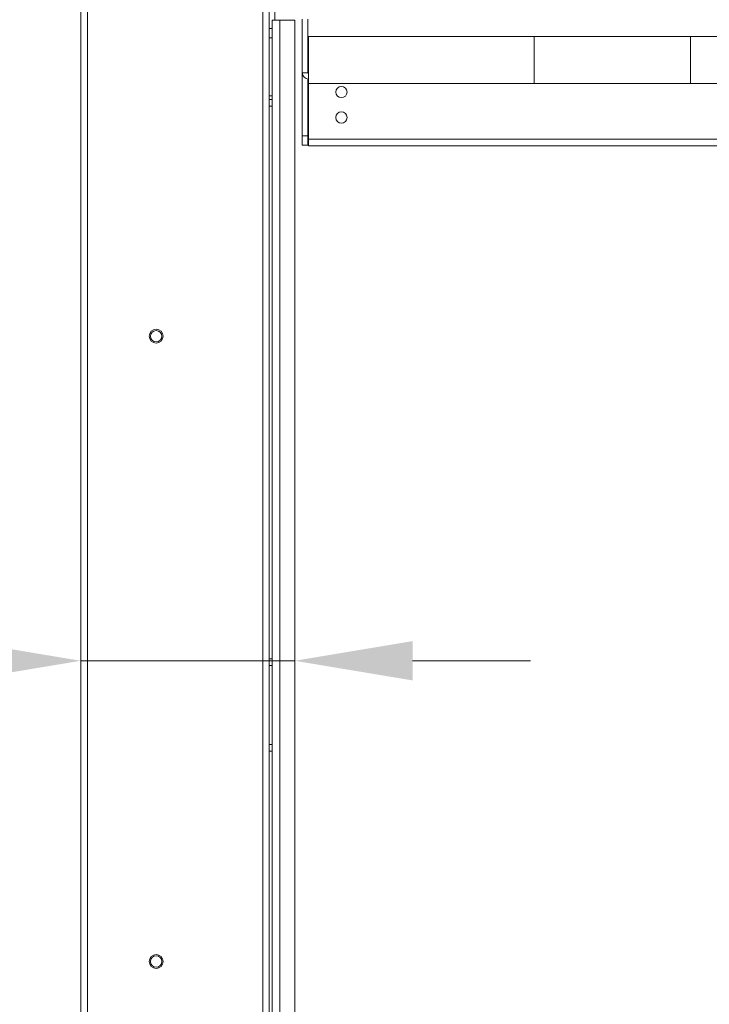
# Model space of a CAD drawing. Units: millimetres. Extents: x 200 to 1183, y 3 to 283.
# Drawn here: x 736 to 750, y 84 to 105 of the extents above; entities that cross this region are included whole.
import ezdxf

# ---------------------------------------------------------------- set-up
doc = ezdxf.new("R2010")
doc.units = ezdxf.units.MM
doc.header["$PDSIZE"] = -1
doc.layers.add('DIMENSIONS', color=252, linetype='Continuous')
doc.styles.get("Standard").update_dxf_attribs({"font": 'arial.ttf'})
doc.dimstyles.new('ISO-25 - ab', dxfattribs={"dimtxt": 3, "dimasz": 2.5, "dimexe": 1.25, "dimexo": 0.625, "dimtad": 1, "dimdec": 0, "dimlfac": 25, "dimrnd": 5, "dimzin": 1, "dimtxsty": 'Standard', "dimcen": 2.5, "dimadec": 0, "dimazin": 0, "dimtfac": 1, "dimtdec": 0, "dimtmove": 0, "dimatfit": 3, "dimfxl": 1, "dimlwd": 15, "dimlwe": 15, "dimarcsym": 0})

# ---------------------------------------------------------------- blocks, each defined once
blk = doc.blocks.new('*D35')
at = {"layer": 'Defpoints', "color": 0, "lineweight": 15, "transparency": 16777216}
for p in [(741.464, 95.151), (736.924, 94.288), (736.924, 90.96)]:
    blk.add_point(p, dxfattribs=at)
at = {"layer": 'DIMENSIONS', "color": 0, "lineweight": 15, "transparency": 16777216}
for p, q in [((741.464, 94.526), (741.464, 89.71)), ((736.924, 93.663), (736.924, 89.71)), ((734.424, 90.96), (713.603, 90.96)), ((741.464, 90.96), (736.924, 90.96)), ((743.964, 90.96), (746.464, 90.96))]:
    blk.add_line(p, q, dxfattribs=at)
for points in [[(734.424, 91.377), (734.424, 90.543), (736.924, 90.96)], [(743.964, 91.377), (743.964, 90.543), (741.464, 90.96)]]:
    blk.add_solid(points, dxfattribs=at)
at = {"layer": 'DIMENSIONS', "color": 0, "lineweight": 15, "transparency": 16777216, "insert": (722.764, 93.507), "char_height": 3, "attachment_point": 5}
blk.add_mtext('115 [4,5"]', dxfattribs=at)

msp = doc.modelspace()

# ---------------------------------------------------------------- linework, layer by layer
at = {"color": 7, "linetype": 'Continuous', "lineweight": 15}
for p, q in [((736.924, 75.923), (736.924, 126.283)), ((737.064, 75.903), (737.064, 126.302)), ((740.784, 75.903), (740.784, 126.302)), ((740.924, 107.369), (740.924, 104.369)), ((741.044, 107.369), (741.044, 104.543)), ((741.144, 104.543), (740.984, 104.543)), ((740.984, 104.543), (740.984, 77.783)), ((741.144, 77.783), (741.144, 104.543)), ((741.144, 104.543), (741.464, 104.543)), ((741.464, 104.543), (741.464, 77.783)), ((741.624, 104.569), (741.624, 103.432)), ((741.744, 104.569), (741.744, 103.432)), ((740.924, 104.281), (740.924, 104.369)), ((740.924, 75.903), (740.924, 104.281)), ((741.754, 104.2), (741.754, 103.2)), ((741.754, 104.2), (746.539, 104.2)), ((746.539, 104.2), (746.539, 103.2)), ((746.539, 104.2), (749.857, 104.2)), ((749.857, 104.2), (749.857, 103.2)), ((749.857, 104.2), (784.65, 104.2)), ((740.984, 104.169), (740.924, 104.169)), ((741.744, 103.432), (741.624, 103.432)), ((741.624, 103.413), (741.624, 103.432)), ((741.626, 103.413), (741.624, 103.413)), ((741.624, 103.413), (741.624, 102.092)), ((741.744, 103.294), (741.744, 102.092)), ((741.754, 103.2), (746.539, 103.2)), ((741.754, 102.082), (741.754, 103.2)), ((741.755, 103.2), (741.755, 102.022)), ((746.539, 103.2), (749.857, 103.2)), ((749.857, 103.2), (784.65, 103.2)), ((740.984, 102.943), (740.924, 102.943)), ((740.924, 102.863), (740.984, 102.863)), ((741.754, 102.932), (741.744, 102.932)), ((740.924, 102.723), (740.984, 102.723)), ((741.744, 102.692), (741.754, 102.692)), ((741.754, 102.592), (741.744, 102.592)), ((741.744, 102.352), (741.754, 102.352)), ((741.624, 102.092), (741.744, 102.092)), ((741.624, 101.892), (741.624, 102.092)), ((741.744, 102.092), (741.744, 101.892)), ((741.754, 102.022), (741.754, 102.082)), ((741.755, 102.082), (741.754, 102.082)), ((741.755, 102.022), (741.755, 101.882)), ((741.744, 101.892), (741.624, 101.892)), ((741.894, 101.882), (741.755, 101.882)), ((750.614, 101.882), (741.894, 101.882)), ((740.924, 91.003), (740.984, 91.003)), ((740.924, 90.863), (740.984, 90.863)), ((740.924, 89.183), (740.984, 89.183)), ((740.924, 89.043), (740.984, 89.043))]:
    msp.add_line(p, q, dxfattribs=at)
at = {"color": 8, "linetype": 'Continuous', "lineweight": 15}
for p, q in [((740.924, 104.369), (740.984, 104.369)), ((741.755, 102.022), (741.754, 102.022)), ((750.614, 102.022), (741.755, 102.022))]:
    msp.add_line(p, q, dxfattribs=at)
at = {"color": 7, "linetype": 'Continuous', "lineweight": 15}
for centre, radius in [((742.454, 103.022), 0.12), ((742.454, 102.482), 0.12), ((738.524, 97.843), 0.148), ((738.524, 97.843), 0.12), ((738.524, 84.583), 0.148), ((738.524, 84.583), 0.12)]:
    msp.add_circle(centre, radius, dxfattribs=at)
for centre, radius, end in [((741.764, 103.432), 0.14, 265.904), ((741.764, 103.432), 0.02, 240), ((741.894, 102.022), 0.14, 184.3322)]:
    msp.add_arc(centre, radius, 180, end, dxfattribs=at)

# ---------------------------------------------------------------- dimensions: what is measured, and where the dimension line sits
at = {"layer": 'DIMENSIONS', "lineweight": 15}
dim = msp.add_linear_dim(base=(736.92414844, 90.9599021), p1=(741.46414841, 95.15137502), p2=(736.92414844, 94.28831567), dimstyle='ISO-25 - ab', dxfattribs=at)
dim.commit()
dim.dimension.update_dxf_attribs({"geometry": '*D35', "text_midpoint": (722.76367778, 90.9599021), "dimtype": 160})

doc.saveas('drawing.dxf')
